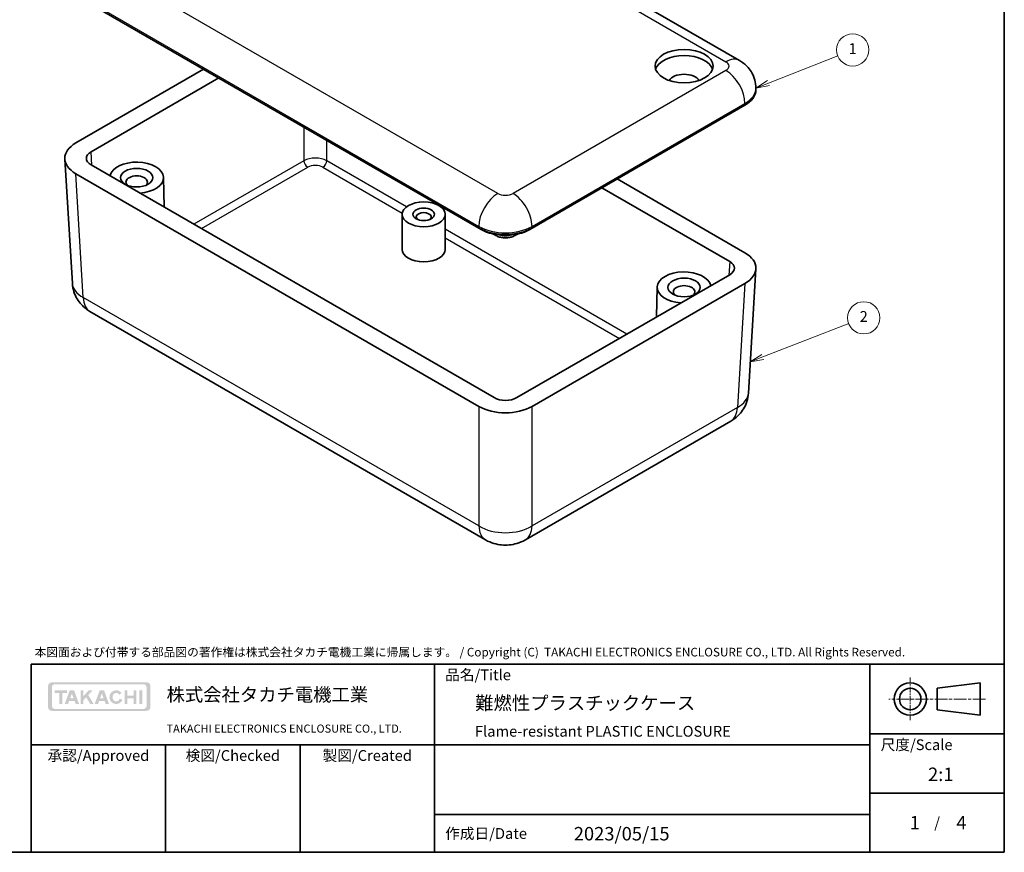
# Model space of a CAD drawing. Units: millimetres. Extents: x 7 to 1015, y 4 to 191.
# Drawn here: x 111 to 203, y 4 to 81 of the extents above; entities that cross this region are included whole.
import ezdxf
from ezdxf.enums import TextEntityAlignment as Align

# ---------------------------------------------------------------- set-up
doc = ezdxf.new("R2010")
doc.units = ezdxf.units.MM
doc.header["$LTSCALE"] = 0.5
doc.linetypes.add('CHAIN', pattern=[0.35429999999999995, 0.2362, -0.0295, 0.0591, -0.0295])
for name, color, linetype, lineweight in [('Border (ISO)', 7, 'Continuous', 35), ('Hatch (ISO)', 1, 'Continuous', 18), ('Symbol (TK)', 100, 'Continuous', 18), ('Title (ISO)', 7, 'Continuous', 35), ('Visible (ISO)', 7, 'Continuous', 35), ('Visible Narrow (ISO)', 7, 'Continuous', 25)]:
    doc.layers.add(name, color=color, linetype=linetype, lineweight=lineweight)
doc.styles.add('Note Text (TK)', font='MS PGothic.ttf')
doc.styles.add('Note Text (TK2)', font='MS PGothic.ttf')
doc.styles.add('takachi1', font='MS PGothic.ttf', dxfattribs={"height": 2.5})
doc.styles.add('文字スタイル67', font='arial.ttf')

# ---------------------------------------------------------------- blocks, each defined once
blk = doc.blocks.new('図面枠 tk図枠')
at = {"layer": 'Border (ISO)'}
for p in [(405.4999999999999, 289), (14.50000000000001, 8.000000000000007)]:
    blk.add_line(p, (405.4999999999999, 8.000000000000007), dxfattribs=at)
blk = doc.blocks.new('表題欄 tk表題欄')
at = {"layer": 'Hatch (ISO)'}
h = blk.add_hatch(color=256, dxfattribs=at)
edge = h.paths.add_edge_path(flags=0)
edge.add_arc((95.57537688673352, 236.2990653650367), 0.5958259999999996, 269.9999999999897, 360)
edge.add_line((96.17120288673351, 236.2990653650368), (96.17120288673348, 239.7107813650365))
edge.add_arc((95.5753768867335, 239.7107813650366), 0.5958259999999996, 0, 90.0000000000068)
edge.add_line((95.57537688673342, 240.3066073650366), (79.13710888673356, 240.3066073650366))
edge.add_arc((79.13710888673353, 239.7107813650366), 0.5958259999999996, 89.99999999999744, 180)
edge.add_line((78.54128288673353, 239.7107813650365), (78.54128288673331, 236.2990653650368))
edge.add_arc((79.13710888673332, 236.2990653650365), 0.5958259999999996, 180, 270.0000000000231)
edge.add_line((79.13710888673356, 235.7032393650365), (95.57537688673342, 235.7032393650367))
edge = h.paths.add_edge_path()
edge.add_line((77.83935088673357, 239.9556413650366), (77.83935088673357, 236.0542053650368))
edge.add_arc((78.54128288673346, 236.0542053650367), 0.7019319999998935, 180, 270.0000000000087)
edge.add_line((78.54128288673357, 235.3522733650368), (96.17120288673352, 235.3522733650368))
edge.add_arc((96.17120288673351, 236.0542053650367), 0.7019319999998921, 270, 360)
edge.add_line((96.8731348867334, 236.0542053650368), (96.87313488673352, 239.9556413650366))
edge.add_arc((96.1712028867336, 239.9556413650367), 0.7019319999998921, 0, 90.00000000000873)
edge.add_line((96.17120288673348, 240.6575733650367), (78.54128288673357, 240.6575733650366))
edge.add_arc((78.54128288673357, 239.9556413650366), 0.7019319999999984, 90, 180)
for points in [[(79.07181288673355, 239.1476033650369), (79.07181288673355, 238.6578833650367), (79.92066088673353, 238.6578833650367), (79.92066088673353, 236.6581933650368), (80.50832488673353, 236.6581933650368), (80.50832488673353, 238.6578833650367), (81.35717288673355, 238.6578833650367), (81.35717288673355, 239.1476033650369)], [(85.68407849525303, 236.6581933650368), (84.9434673993943, 237.8918698287545), (84.41792288673358, 237.3246628822781), (84.41792288673358, 236.6581933650368), (83.89555488673355, 236.6581933650368), (83.89555488673355, 239.1476033650369), (84.41792288673358, 239.1476033650369), (84.41792288673358, 238.0993979968839), (85.38913556809511, 239.1476033650369), (86.10696490847272, 239.1476033650369), (85.31925422435492, 238.2974470774499), (86.30334488673353, 236.6581933650368)], [(92.09142939614459, 239.1476033650369), (92.09142939614459, 236.6581933650368), (92.60971639614465, 236.6581933650368), (92.60971639614465, 237.6580383650368), (93.76872039614462, 237.6580383650368), (93.76872039614462, 236.6581933650368), (94.28700739614459, 236.6581933650368), (94.28700739614459, 239.1476033650369), (93.76872039614462, 239.1476033650369), (93.76872039614462, 238.1477583650367), (92.60971639614465, 238.1477583650367), (92.60971639614465, 239.1476033650369)], [(94.84202339614467, 239.1476033650369), (94.84202339614467, 236.6581933650368), (95.36439139614473, 236.6581933650368), (95.36439139614473, 239.1476033650369)]]:
    blk.add_hatch(color=256, dxfattribs=at).paths.add_polyline_path(points)
h = blk.add_hatch(color=256, dxfattribs=at)
h.paths.add_polyline_path([(82.59020695886475, 237.7110913650368), (81.95242681460243, 237.7110913650368), (82.27131688673356, 238.5794973650367)], flags=0)
h.paths.add_polyline_path([(82.77903014574996, 237.1968853650368), (81.76360362771717, 237.1968853650368), (81.56578886050404, 236.6581933650368), (80.94907288673355, 236.6581933650368), (81.86321688673357, 239.1476033650369), (82.67941688673353, 239.1476033650369), (83.59356088673351, 236.6581933650368), (82.97684491296302, 236.6581933650368)])
h = blk.add_hatch(color=256, dxfattribs=at)
h.paths.add_polyline_path([(87.52707281460246, 237.7110913650368), (88.16485295886469, 237.7110913650368), (87.84596288673359, 238.5794973650367)], flags=0)
h.paths.add_polyline_path([(87.14043486050403, 236.6581933650368), (87.3382496277172, 237.1968853650368), (88.35367614574989, 237.1968853650368), (88.551490912963, 236.6581933650368), (89.16820688673343, 236.6581933650368), (88.25406288673352, 239.1476033650369), (87.43786288673356, 239.1476033650369), (86.52371888673358, 236.6581933650368)])
h = blk.add_hatch(color=256, dxfattribs=at)
edge = h.paths.add_edge_path()
edge.add_arc((90.52309888673334, 237.9028983650369), 1.273272000000011, 38.55054079078439, 336.5820184016556)
edge.add_line((91.69149139614446, 237.3968543650369), (91.17255542714857, 237.6216113977801))
edge.add_ellipse((90.52309888673352, 237.9028983650369), major_axis=(0, -0.7998759999999119), ratio=0.8673469387756529, start_angle=128.5505407907963, end_angle=426.582018401653, ccw=False)
edge.add_line((91.09381514418376, 238.3576891122095), (91.51887237036831, 238.6964075050431))
at = {"layer": 'Title (ISO)'}
for p, q in [((74.70882392282105, 244.052739026017), (255.7088239228211, 244.052739026017)), ((74.70882392282105, 209.052739026017), (74.70882392282105, 244.052739026017)), ((149.7088239228211, 244.052739026017), (149.7088239228211, 209.052739026017)), ((230.7088239228211, 244.052739026017), (230.7088239228211, 209.052739026017)), ((255.7088239228211, 244.052739026017), (255.7088239228211, 209.052739026017)), ((243.2088239228211, 239.552739026017), (251.2088239228211, 240.5527390260171)), ((251.2088239228211, 234.552739026017), (251.2088239228211, 240.5527390260171)), ((243.2088239228211, 239.552739026017), (243.2088239228211, 235.552739026017)), ((243.2088239228211, 235.552739026017), (251.2088239228211, 234.552739026017)), ((230.7088239228211, 231.052739026017), (255.7088239228211, 231.052739026017)), ((74.70882392282105, 229.052739026017), (230.7088239228211, 229.052739026017)), ((99.70882392282108, 229.052739026017), (99.70882392282108, 209.052739026017)), ((124.708823922821, 229.052739026017), (124.708823922821, 209.052739026017)), ((230.7088239228211, 220.052739026017), (255.7088239228211, 220.052739026017)), ((149.7088239228211, 216.052739026017), (230.7088239228211, 216.052739026017)), ((255.7088239228211, 209.052739026017), (74.70882392282105, 209.052739026017))]:
    blk.add_line(p, q, dxfattribs=at)
at = {"layer": 'Title (ISO)', "color": 4, "linetype": 'CHAIN', "lineweight": 18, "ltscale": 8.889559745788574}
blk.add_line((238.2088239228211, 241.552739026017), (238.2088239228211, 233.552739026017), dxfattribs=at)
at = {"layer": 'Title (ISO)', "color": 4, "linetype": 'CHAIN', "lineweight": 18, "ltscale": 20.00163269042969}
blk.add_line((252.2088239228211, 237.552739026017), (234.2088239228211, 237.552739026017), dxfattribs=at)
at = {"layer": 'Title (ISO)'}
for radius in [3, 2]:
    blk.add_circle((238.2088239228211, 237.552739026017), radius, dxfattribs=at)
at = {"layer": 'Title (ISO)', "color": 1, "char_height": 2.000000029802322, "line_spacing_factor": 1.5, "style": 'Note Text (TK)'}
for s, insert, attachment_point in [('\\fＭＳ Ｐゴシック|b0|i0;\\H2.0000;品名/Title', (151.708823922821, 242.052739026017), 4), ('\\fＭＳ Ｐゴシック|b0|i0;\\H2.0000;尺度/Scale', (232.7088239228211, 229.052739026017), 4), ('\\fＭＳ Ｐゴシック|b0|i0;\\H2.0000;承認/Approved', (87.20882392282108, 227.052739026017), 5), ('\\fＭＳ Ｐゴシック|b0|i0;\\H2.0000;検図/Checked', (112.208823922821, 227.052739026017), 5), ('\\fＭＳ Ｐゴシック|b0|i0;\\H2.0000;製図/Created', (137.2088239228211, 227.052739026017), 5), ('\\fＭＳ Ｐゴシック|b0|i0;\\H2.0000;作成日/Date', (151.708823922821, 212.552739026017), 4)]:
    blk.add_mtext(s, dxfattribs=dict(at, insert=insert, attachment_point=attachment_point))
at = {"layer": 'Title (ISO)', "color": 7, "line_spacing_factor": 1.5, "style": 'Note Text (TK)'}
for s, insert, char_height, attachment_point in [('株式会社タカチ電機工業', (99.87313488673345, 238.052739026017), 2.5, 4), ('\\fArial|b0|i0;\\H1.4986;TAKACHI ELECTRONICS ENCLOSURE CO., LTD.', (99.87313488673342, 232.052739026017), 1.49859994649887, 4), ('\\fＭＳ Ｐゴシック|b0|i0;\\H2.0000;/', (243.2088239228211, 214.552739026017), 2.000000029802322, 5)]:
    blk.add_mtext(s, dxfattribs=dict(at, insert=insert, char_height=char_height, attachment_point=attachment_point))
at = {"layer": 'Title (ISO)', "color": 7}
for tag, p, height, style in [('<品名>_001', (157.2826875528348, 235.5612617124386), 2.5, 'Note Text (TK)'), ('<Title>_001', (157.2504337373031, 230.5513747487906), 2.000000029802322, '文字スタイル67'), ('<尺度>_001', (241.5184829559458, 222.302739026017), 2.5, 'Note Text (TK)'), ('<総ページ数>_001', (246.7855284409709, 213.302739026017), 2.5, 'Note Text (TK)'), ('<ページ_No.>_001', (238.0980284456275, 213.302739026017), 2.5, 'Note Text (TK)'), ('作成日_001', (175.632119106648, 211.2601253517655), 2.5, 'Note Text (TK)')]:
    blk.add_attdef(tag, p, '', height=height, dxfattribs=dict(at, style=style))
at = {"layer": 'Title (ISO)', "color": 7, "style": 'Note Text (TK)'}
blk.add_attdef('<承認>', text='', height=2.5, dxfattribs=at).set_placement((87.20882392282108, 217.052739026017), align=Align.MIDDLE_CENTER)
blk = doc.blocks.new('バルーン2')
at = {"layer": 'Symbol (TK)', "color": 100}
for p, q in [((361.6269132900326, 151.0175518413752), (374.5148375330383, 156.1013997591419)), ((361.4434390194148, 151.4826724623127), (359.3013101853452, 150.1001804882861)), ((361.6269132900326, 151.0175518413752), (359.3013101853452, 150.1001804882861)), ((359.3013101853452, 150.1001804882861), (361.8103875606504, 150.5524312204378))]:
    blk.add_line(p, q, dxfattribs=at)
at = {"layer": 'Symbol (TK)'}
blk.add_circle((377.300055313411, 157.2000734746519), 3.000000044703483, dxfattribs=at)
at = {"layer": 'Symbol (TK)', "color": 7, "insert": (377.300055313411, 157.1766816620778), "char_height": 2.000000029802322, "attachment_point": 5, "style": 'Note Text (TK2)'}
blk.add_mtext('1', dxfattribs=at)
blk = doc.blocks.new('バルーン3')
at = {"layer": 'Symbol (TK)', "color": 100}
for p, q in [((360.5857910966429, 100.1127531860294), (376.5572528393811, 106.3031180061711)), ((360.4050944387583, 100.5789599189595), (358.2547574319923, 99.20926989660671)), ((360.5857910966429, 100.1127531860294), (358.2547574319923, 99.20926989660671)), ((358.2547574319923, 99.20926989660671), (360.7664877545273, 99.64654645309933))]:
    blk.add_line(p, q, dxfattribs=at)
at = {"layer": 'Symbol (TK)'}
blk.add_circle((379.3500349473005, 107.3855699689068), 3.000000044703483, dxfattribs=at)
at = {"layer": 'Symbol (TK)', "color": 7, "insert": (379.3500349473005, 107.3680261100583), "char_height": 2.000000029802322, "attachment_point": 5, "style": 'Note Text (TK2)'}
blk.add_mtext('2', dxfattribs=at)

msp = doc.modelspace()

# ---------------------------------------------------------------- linework, layer by layer
at = {"layer": 'Visible (ISO)'}
for p, q in [((140.6311024709723, 99.2605614386527), (178.1077618738592, 77.62340204406802)), ((116.4001320824095, 83.66412917293052), (153.8767914852964, 62.02696977834585)), ((116.3986244561995, 69.94611618494656), (128.2795260063435, 76.8055578931376)), ((117.8154235708926, 69.13011699167494), (129.6946015945309, 75.98856362137398)), ((179.6506550926726, 74.88679092795752), (179.6506550926726, 75.05009024414306)), ((158.8265389536022, 62.02696977834585), (178.6255288268255, 73.457921911334)), ((115.3758869105375, 68.44768101616958), (116.0745862857843, 56.8959804593786)), ((155.2916511731882, 46.26920810737043), (117.8154235708926, 67.90611820176751)), ((153.8782991115065, 45.45121875711479), (116.3986244561995, 67.09011900849588)), ((124.5567959000918, 66.73964011972244), (124.6157976865621, 63.97992037549555)), ((166.7461349028916, 66.59935063154111), (178.6270364530357, 59.73990892335)), ((165.3310593147043, 65.78235635977747), (177.2102373383426, 58.92390973007838)), ((146.7502673216941, 60.04696556959608), (146.7502673216941, 63.31295189330697)), ((150.750267321694, 60.04696556959608), (150.750267321694, 63.31295189330697)), ((154.0889235196523, 61.9044952912067), (153.8767914852964, 62.02696977834584)), ((155.232065240041, 61.48013893488945), (155.4656567916925, 61.34527478966304)), ((157.237673647206, 61.34527478966302), (157.4712651988576, 61.48013893488945)), ((158.8265389536022, 62.02696977834585), (158.6144069192462, 61.9044952912067)), ((177.2102373383426, 57.69991094017093), (157.4116792657107, 46.26920810737043)), ((179.6497739986977, 58.24147375457302), (178.9510746234509, 46.68977319778206)), ((178.6270364530357, 56.88391174689932), (158.8250313273923, 45.45121875711479)), ((170.4688650091435, 56.53343285812586), (170.4098632226731, 53.77371311389899)), ((117.7152190897714, 54.28508945406183), (154.498327204029, 33.04835208266407)), ((158.2050032348699, 33.04835208266407), (177.3104418194638, 44.07888219246527))]:
    msp.add_line(p, q, dxfattribs=at)
for centre, major_axis in [((172.9686745773331, 77.09133169646238), (-2.699999999999992, -6e-15)), ((122.0569863319019, 66.72182511868021), (-1.5, -9.03e-14)), ((148.750267321694, 63.31295189330697), (-2.000000000000001, -1e-15)), ((148.750267321694, 63.31295189330697), (-0.9999999999999984, -6.02e-14)), ((172.9686745773333, 56.51561785708366), (-1.5, -9.03e-14))]:
    msp.add_ellipse(centre, major_axis=major_axis, ratio=0.577350269189626, dxfattribs=at)
for centre, major_axis, ratio, start_param, end_param in [((172.9686745773332, 76.51978408981297), (2.699999999999989, 6e-15), 0.5773502691896262, 0.1843666767592381, 2.957225976830558), ((172.9686745773331, 75.49916336365331), (1.449999999999995, 3.4e-15), 0.5773502691896261, 0.3070905538204736, 2.834502099769311), ((176.1506550926727, 74.8867909279575), (3.49999999999996, 7.2e-15), 0.5773502691896261, 5.497787143782138, 6.283185307179591), ((118.8780229069124, 68.51811759672123), (-3.504265511270006, 6e-16), 0.5766474987882252, 5.498396131367753, 7.067974482991425), ((118.8780229069124, 68.51811759672123), (-1.501828076258574, -2.8e-15), 0.5766474987882252, 5.498396131367737, 7.067974482991409), ((122.0569863319019, 66.72182511868021), (-2.499999999999999, -1.5e-15), 0.5773502691896258, 1.688073141387983, 6.165908492586495), ((122.0569863319019, 66.31357682821636), (-0.9999999999999964, -7e-16), 0.577350269189626, 2.582602787564795, 6.842175173204569), ((148.750267321694, 63.06800291902867), (-0.6999999999999985, -4e-16), 0.5773502691896258, 2.552527594410758, 6.87225036635862), ((156.3516652194493, 63.45583879496937), (3.499999999999987, 2.169e-13), 0.5773502691896261, 3.926990816986998, 5.497787143781892), ((156.3516652194493, 63.21088982069106), (3.199999999999999, 1.976e-13), 0.5773502691896261, 3.926990816987, 5.497787143781894), ((148.750267321694, 60.04696556959608), (2.000000000000001, 8e-16), 0.5773502691896261, 3.141592653589793, 6.283185307179586), ((176.1476380023229, 58.31191033512467), (3.504265511270007, 1.9e-15), 0.5766474987882252, 5.498396131367748, 7.06797448299142), ((176.1476380023229, 58.31191033512467), (1.501828076258574, 3e-16), 0.5766474987882252, 5.498396131367758, 7.067974482991421), ((172.9686745773333, 56.51561785708366), (-2.5, -1.5e-15), 0.577350269189626, 3.258869468182879, 7.736704819381395), ((172.9686745773333, 56.1073695666198), (-0.9999999999999964, -7e-16), 0.577350269189626, 2.582602787564795, 6.842175173204569), ((156.3516652194494, 46.88270012006218), (1.5, 2e-16), 0.5780538960696175, 3.927599804572849, 5.497178156196529), ((156.3516652194494, 46.88270012006217), (-3.5, 6e-16), 0.5780538960696175, 0.7860071509830622, 2.355585502606734)]:
    msp.add_ellipse(centre, major_axis=major_axis, ratio=ratio, start_param=start_param, end_param=end_param, dxfattribs=at)
for points, knots in [([(178.1077618738592, 77.62340204406802), (178.2429606687685, 77.54534498343301), (178.3792742688589, 77.45458585345708), (178.6507691763956, 77.23884121097856), (178.7860942754782, 77.11374421456217), (179.0461001369605, 76.8191280098826), (179.1708470879662, 76.64926425421173), (179.3899371865999, 76.25996274713337), (179.4838959634972, 76.04009942513629), (179.6146430200218, 75.56349422246923), (179.6506550926726, 75.30704515407623), (179.6506550926726, 75.05009024414306)], [3.141592653589793, 3.141592653589793, 3.141592653589793, 3.141592653589793, 3.298672286269282, 3.298672286269282, 3.455751918948772, 3.455751918948772, 3.612831551628262, 3.612831551628262, 3.769911184307751, 3.769911184307751, 3.92699081698724, 3.92699081698724, 3.92699081698724, 3.92699081698724]), ([(155.4656567916925, 61.34527478966304), (155.571528390439, 61.28414979362722), (155.6846710884798, 61.2376783737963), (155.9197641850822, 61.16849819382972), (156.041798647794, 61.14591887184795), (156.2890641454198, 61.1232983880342), (156.4142662934788, 61.1232983880342), (156.6615317911045, 61.14591887184795), (156.7835662538164, 61.16849819382972), (157.0186593504189, 61.2376783737963), (157.1318020484596, 61.28414979362722), (157.237673647206, 61.34527478966304)], [-0.784789175811835, -0.784789175811835, -0.784789175811835, -0.784789175811835, -0.4708735054871008, -0.4708735054871008, -0.1569578351623666, -0.1569578351623666, 0.1569578351623676, 0.1569578351623676, 0.4708735054871019, 0.4708735054871019, 0.7847891758118362, 0.7847891758118362, 0.7847891758118362, 0.7847891758118362]), ([(116.0745862857843, 56.8959804593786), (116.0911237088252, 56.62256478775076), (116.14388310942, 56.35465004303021), (116.3033479932417, 55.86286907034242), (116.409307256024, 55.63910220595954), (116.6466240710636, 55.24578713525082), (116.7776922481706, 55.07580359618945), (117.0453414374043, 54.78280167676339), (117.1820068467842, 54.65947487212857), (117.4517892371995, 54.44824662470839), (117.5850435854935, 54.36024631649857), (117.7152190897714, 54.28508945406183)], [0.0348641299997504, 0.0348641299997504, 0.0348641299997504, 0.0348641299997504, 0.1848491391621683, 0.1848491391621683, 0.3348341483245863, 0.3348341483245863, 0.4848191574870043, 0.4848191574870043, 0.6348041666494222, 0.6348041666494222, 0.7847891758118402, 0.7847891758118402, 0.7847891758118402, 0.7847891758118402]), ([(177.3104418194638, 44.07888219246529), (177.4406173237418, 44.15403905490202), (177.5738716720358, 44.24203936311186), (177.8436540624511, 44.45326761053202), (177.980319471831, 44.57659441516685), (178.2479686610646, 44.86959633459291), (178.3790368381716, 45.03957987365428), (178.6163536532112, 45.432894944363), (178.7223129159935, 45.65666180874587), (178.8817777998153, 46.14844278143365), (178.93453720041, 46.4163575261542), (178.9510746234509, 46.68977319778206)], [-0.7847891758118296, -0.7847891758118296, -0.7847891758118296, -0.7847891758118296, -0.6348041666494135, -0.6348041666494135, -0.4848191574869975, -0.4848191574869975, -0.3348341483245814, -0.3348341483245814, -0.1848491391621653, -0.1848491391621653, -0.0348641299997493, -0.0348641299997493, -0.0348641299997493, -0.0348641299997493]), ([(154.498327204029, 33.04835208266407), (154.7707819707651, 32.891050249747), (155.0295882984416, 32.78845390636389), (155.5262871909099, 32.64229172947843), (155.7648313520948, 32.5994592053903), (156.2355720384433, 32.55639463642186), (156.4677584004556, 32.55639463642186), (156.9384990868041, 32.5994592053903), (157.1770432479889, 32.64229172947843), (157.6737421404573, 32.78845390636389), (157.9325484681338, 32.89105024974699), (158.2050032348699, 33.04835208266407)], [-0.7847891758118346, -0.7847891758118346, -0.7847891758118346, -0.7847891758118346, -0.4708735054871011, -0.4708735054871011, -0.1569578351623675, -0.1569578351623675, 0.156957835162366, 0.156957835162366, 0.4708735054870996, 0.4708735054870996, 0.784789175811833, 0.784789175811833, 0.784789175811833, 0.784789175811833])]:
    msp.add_open_spline(points, degree=3, knots=knots, dxfattribs=at)
at = {"layer": 'Visible Narrow (ISO)'}
for p, q in [((139.3811024709723, 99.13673938151092), (176.8577618738592, 77.49957998692624)), ((155.6445584382627, 65.25213127301038), (118.1678990353759, 86.88929066759503)), ((116.4001320824095, 83.82742848911607), (153.8767914852964, 62.1902690945314)), ((176.8577618738592, 76.68308340599852), (157.0587720006358, 65.25213127301038)), ((158.8265389536022, 62.1902690945314), (178.6255288268255, 73.62122122751954)), ((178.6255288268255, 73.62122122751954), (178.6255288268255, 73.457921911334)), ((137.6139816435245, 71.41630741827252), (137.6139816435245, 68.2934402129566)), ((139.734009736047, 68.2934402129566), (139.734009736047, 70.19230862836507)), ((117.8921354200285, 67.8618285950188), (117.8154235708926, 69.13011699167494)), ((137.6139816435245, 68.2934402129566), (127.3792719060739, 62.38442779096181)), ((147.1546487538682, 64.00913227845851), (139.734009736047, 68.2934402129566)), ((117.0951909972488, 55.57368091630664), (116.3986244561995, 67.09011900849588)), ((128.0738244766984, 61.98342767734539), (137.9673196589449, 67.69543978404167)), ((139.3806717206266, 67.69543978404167), (146.7613267492422, 63.43421661647468)), ((167.6463890031613, 52.17822052936523), (150.7502673216941, 61.93320093042101)), ((153.8767914852964, 62.1902690945314), (153.8767914852964, 62.02696977834585)), ((154.0889235196523, 61.91419465098975), (154.0889235196523, 61.9044952912067)), ((158.6144069192462, 61.9044952912067), (158.6144069192462, 61.91419465098975)), ((158.8265389536022, 62.02696977834585), (158.8265389536022, 62.1902690945314)), ((150.7502673216941, 61.13120070318818), (166.9518364325368, 51.77722041574882)), ((177.2102373383426, 58.92390973007838), (177.1335254892067, 57.65562133342225)), ((178.6270364530357, 56.88391174689932), (177.9304699119863, 45.36747365471008)), ((153.8782991115065, 34.33694354490888), (117.0951909972488, 55.57368091630664)), ((153.8782991115065, 45.45121875711479), (153.8782991115065, 34.33694354490888)), ((158.8250313273924, 34.33694354490888), (158.8250313273923, 45.45121875711479)), ((177.9304699119863, 45.36747365471008), (158.8250313273924, 34.33694354490888))]:
    msp.add_line(p, q, dxfattribs=at)
for centre, major_axis, ratio, start_param, end_param in [((176.8577618738592, 75.45833853460692), (1.249999999999996, 2.1650635094611), 0.5773502691896263, 0, 0.7853981633974457), ((176.1506550926726, 77.09133169646238), (1.000000000000002, 2.2e-15), 0.5773502691896261, 5.497787143782138, 7.068583470577028), ((176.8577618738592, 74.6418419536792), (1.249999999999859, -2.165063509461172), 0.577350269189625, 0.7853981633976952, 2.356194490192581), ((176.1506550926727, 75.05009024414305), (3.49999999999996, 7.2e-15), 0.5773502691896261, 5.497787143782138, 6.283185307179591), ((138.6739956897858, 67.6946933993777), (-1.5, -3e-15), 0.5641604473870349, 3.927599804572849, 5.497178156196518), ((137.9673196589449, 68.10368807450553), (0.2500000000000277, -0.4330127018922067), 0.57735026918963, 3.961897402026886, 5.497787143781917), ((138.6739956897858, 67.28644510891384), (1, 1.1e-15), 0.5780538960696173, 0.7860071509830675, 2.355585502606722), ((139.3806717206266, 68.10368807450553), (-0.2500000000000275, -0.4330127018922072), 0.5773502691896261, 0.7853981633976704, 2.321287905152672), ((155.6445584382627, 63.21088982069106), (-1.249999999999864, -2.165063509461171), 0.5773502691896264, 3.926990816986995, 5.49778714378189), ((156.3516652194493, 65.66037956347424), (-0.9999999999999941, 5.76e-14), 0.5773502691896261, 0.7853981633976855, 2.356194490192589), ((157.0587720006358, 63.21088982069106), (1.249999999999859, -2.165063509461172), 0.577350269189625, 0.7853981633976855, 2.35619449019259), ((156.3516652194493, 63.61913811115492), (3.499999999999987, 2.169e-13), 0.5773502691896261, 3.926990816986998, 5.497787143781892), ((155.7156567916925, 61.77828749155523), (-0.2499999999999882, -0.4330127018922015), 0.5773502691896266, 5.836210025813, 6.283185307179587), ((156.3516652194493, 62.14638269917029), (-1.399999999999996, -2.8e-15), 0.5919351644571027, 1.134904471598385, 2.006688181991389), ((156.987673647206, 61.77828749155526), (0.2500000000000091, -0.4330127018922394), 0.5773502691896251, 0, 0.4469752813665249), ((119.5694188684446, 57.08716546373306), (-3.495396232994204, -0.1811473434023922), 0.576819727762968, 0.0049796057460796, 0.7549046515581699), ((119.2152190897714, 56.88316566541516), (-1.50000000000003, -2.598076211353319), 0.5773502691896307, 5.532693728822016, 6.283185307179559), ((175.4562420407906, 46.88095820213649), (3.495396232994204, -0.1811473434023879), 0.5768197277629694, 5.528280655621419, 6.278205701433504), ((175.8104418194638, 46.6769584038186), (1.500000000000016, -2.598076211353327), 0.5773502691896254, 0, 0.750491578357547), ((155.998327204029, 35.64642829401738), (-1.5, -2.598076211353314), 0.5773502691896262, 5.532693728822025, 6.283185307179584), ((156.3516652194494, 35.85092563158131), (-3.500000000000011, -6.6e-15), 0.611368940199582, 0.7860071509830604, 2.355585502606727), ((156.7050032348699, 35.64642829401741), (1.500000000000012, -2.598076211353335), 0.5773502691896253, 5.1e-15, 0.7504915783575639)]:
    msp.add_ellipse(centre, major_axis=major_axis, ratio=ratio, start_param=start_param, end_param=end_param, dxfattribs=at)

# ---------------------------------------------------------------- block references
at = {"xscale": 0.5, "yscale": 0.5, "zscale": 0.5}
msp.add_blockref('図面枠 tk図枠', (0, 0), dxfattribs=at)
ref = msp.add_blockref('表題欄 tk表題欄', (74.89558803858944, -100.5263695130085), dxfattribs=dict(xscale=0.5, yscale=0.5, zscale=0.5))
ref.add_attrib('<品名>_001', '難燃性プラスチックケース', (153.5369318150068, 17.25426134321077), dxfattribs={"layer": 'Title (ISO)', "color": 7, "height": 1.25, "style": 'Note Text (TK)'})
ref.add_attrib('<尺度>_001', '2:1', (195.6548295165624, 10.62500000000001), dxfattribs={"layer": 'Title (ISO)', "color": 7, "height": 1.25, "style": 'Note Text (TK)'})
ref.add_attrib('作成日_001', '2023/05/15', (162.7080964555498, 5.103693162874244), dxfattribs={"layer": 'Title (ISO)', "color": 7, "height": 1.25, "style": 'Note Text (TK)'})
ref.add_attrib('<Title>_001', 'Flame-resistant PLASTIC ENCLOSURE', (153.520804907241, 14.74931786138678), dxfattribs={"layer": 'Title (ISO)', "color": 7, "height": 1.000000014901161, "style": '文字スタイル67'})
ref.add_attrib('<ページ_No.>_001', '1', (193.9446022614032, 6.125000000000007), dxfattribs={"layer": 'Title (ISO)', "color": 7, "height": 1.25, "style": 'Note Text (TK)'})
ref.add_attrib('<総ページ数>_001', '4', (198.2883522590749, 6.125000000000007), dxfattribs={"layer": 'Title (ISO)', "color": 7, "height": 1.25, "style": 'Note Text (TK)'})
at = {"layer": 'Symbol (TK)', "xscale": 0.5, "yscale": 0.5, "zscale": 0.5}
for name in ['バルーン2', 'バルーン3']:
    msp.add_blockref(name, (0, 0), dxfattribs=at)

# ---------------------------------------------------------------- texts
at = {"insert": (112.5585066772796, 23.01009438591973), "char_height": 0.8, "attachment_point": 1, "style": 'takachi1'}
msp.add_mtext_dynamic_manual_height_columns('{\\fMeiryo UI|b0|i0|c128|p50;本図面および付帯する部品図の著作権は株式会社タカチ電機工業に帰属します。 / Copyright (C)  TAKACHI ELECTRONICS ENCLOSURE CO., LTD. All Rights Reserved.}', width=84.05056237237204, gutter_width=18.75, heights=[0], dxfattribs=at)

doc.saveas('drawing.dxf')
